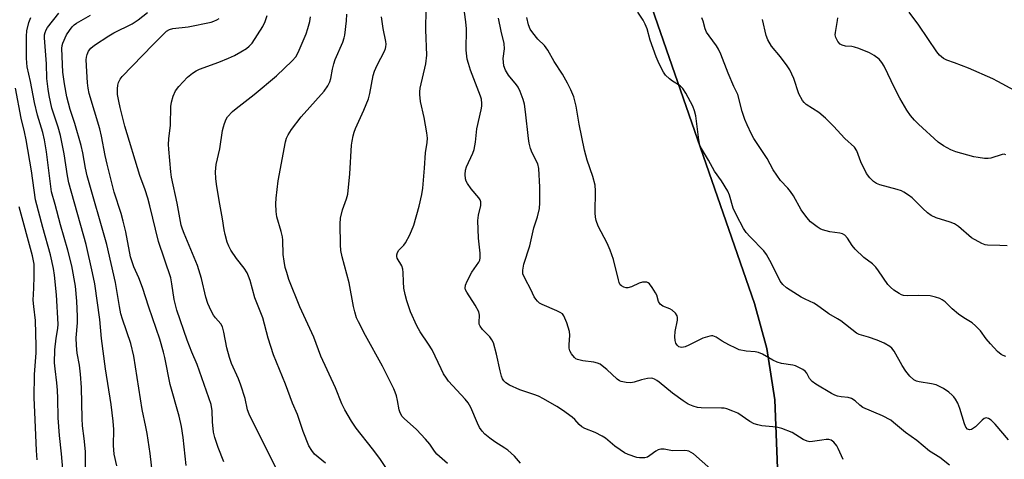
# Model space of a CAD drawing. Units: inches. Extents: x 1201767 to 1207767, y 513457 to 517458.
# Drawn here: x 1205498 to 1205804, y 514587 to 514723 of the extents above; entities that cross this region are included whole.
import ezdxf

# ---------------------------------------------------------------- set-up
doc = ezdxf.new("R2010")
doc.units = ezdxf.units.IN
doc.header["$MEASUREMENT"] = 0
for name, color, linetype in [('NTRL-Farm Land', 3, 'Continuous'), ('NTRL-Trees', 3, 'Continuous'), ('Undefined', 1, 'Continuous')]:
    doc.layers.add(name, color=color, linetype=linetype)

msp = doc.modelspace()

# ---------------------------------------------------------------- linework, layer by layer
at = {"layer": 'NTRL-Farm Land'}
msp.add_lwpolyline([(1205734.78, 514560.08), (1205733.04, 514605.31), (1205730.57, 514621.23), (1205726.71, 514635.26), (1205694.02, 514729.8)], dxfattribs=at)
at = {"layer": 'NTRL-Trees'}
msp.add_polyline3d([(1205443.6, 514909.69, 0), (1205526.97, 514945.94, 0), (1205605.63, 514991.72, 0), (1205617.27, 514989.92, 0), (1205638.65, 514973.96, 0), (1205660.63, 514950.78, 0), (1205667.16, 514933.78, 0), (1205668.74, 514915.8, 0), (1205668.35, 514909.03, 0), (1205667, 514885.4, 0), (1205666.3, 514857.26, 0), (1205668.1, 514827.42, 0), (1205669.49, 514809.53, 0), (1205671.07, 514796.13, 0), (1205694.02, 514729.8, 0), (1205726.71, 514635.26, 0), (1205730.57, 514621.23, 0), (1205733.04, 514605.31, 0), (1205734.78, 514560.08, 0), (1205728.63, 514466.41, 0), (1205732.54, 514429.7, 0), (1205743.3, 514386.24, 0), (1205752.04, 514357.7, 0)], dxfattribs=at)
at = {"layer": 'Undefined'}
for points, elevation in [([(1205713.13, 514583.75), (1205707.75, 514588.49), (1205707.04, 514588.95), (1205706.29, 514589.29), (1205705.76, 514589.44), (1205704.94, 514589.51), (1205701.25, 514589.4), (1205698.6, 514589.94), (1205697.57, 514589.95), (1205696.8, 514589.72), (1205696.06, 514589.37), (1205694.16, 514587.96), (1205693.42, 514587.51), (1205692.63, 514587.29), (1205691.8, 514587.2), (1205690.96, 514587.23), (1205690.15, 514587.4), (1205687.48, 514588.3), (1205686.31, 514588.85), (1205684.93, 514589.75), (1205683.36, 514590.92), (1205680.37, 514593.33), (1205679.42, 514593.99), (1205677.16, 514595.15), (1205674.03, 514596.42), (1205673.06, 514596.94), (1205672.21, 514597.65), (1205670.85, 514599.12), (1205670, 514599.88), (1205667, 514602.11), (1205665.31, 514603.25), (1205661.13, 514605.6), (1205659.6, 514606.38), (1205658.11, 514606.98), (1205653.76, 514608.43), (1205650.54, 514609.84), (1205649.38, 514610.6), (1205648.85, 514611.18), (1205648.43, 514611.83), (1205648.11, 514612.61), (1205647.64, 514614.27), (1205646.56, 514619.44), (1205645.58, 514622.98), (1205645.09, 514623.96), (1205644.47, 514624.84), (1205642.17, 514627.18), (1205641.42, 514628.18), (1205641.17, 514628.81), (1205641.1, 514629.31), (1205641.24, 514631.59), (1205641.19, 514632.14), (1205641.03, 514632.69), (1205639.89, 514634.75), (1205637.28, 514638.72), (1205636.9, 514639.47), (1205636.76, 514639.98), (1205636.86, 514640.9), (1205637.39, 514642.17), (1205638.9, 514645.01), (1205641.03, 514648.05), (1205641.33, 514648.72), (1205641.48, 514649.4), (1205641.46, 514650.85), (1205640.95, 514655.55), (1205640.77, 514661.07), (1205640.94, 514662.74), (1205641.64, 514665.69), (1205641.69, 514666.81), (1205641.48, 514667.43), (1205641.06, 514668.09), (1205638.61, 514670.89), (1205637.49, 514672.51), (1205637.15, 514673.23), (1205636.92, 514673.98), (1205636.76, 514675.3), (1205636.9, 514676.68), (1205637.2, 514677.76), (1205639.21, 514681.98), (1205639.61, 514683.09), (1205639.99, 514685.43), (1205640.41, 514689.57), (1205641.73, 514695.5), (1205641.93, 514696.6), (1205641.98, 514697.41), (1205641.85, 514698.72), (1205641.58, 514699.74), (1205638.46, 514707.81), (1205637.8, 514709.81), (1205637.43, 514711.23), (1205637.13, 514713.98), (1205637.16, 514720.62), (1205637.01, 514722.79), (1205635.89, 514731.17)], 278), ([(1205518.73, 514583.43), (1205518.75, 514589.23), (1205518.39, 514593.29), (1205517.88, 514597.19), (1205517.7, 514599.45), (1205517.49, 514609.16), (1205517.26, 514613.24), (1205516.88, 514616.06), (1205516.2, 514619.84), (1205516, 514622.22), (1205515.92, 514624.6), (1205516.28, 514629.2), (1205516.34, 514631.18), (1205516.13, 514635.93), (1205515.64, 514640.65), (1205514.48, 514646.92), (1205513.3, 514651.86), (1205510.98, 514659.65), (1205509.36, 514666.03), (1205508.2, 514669.98), (1205506.66, 514682.35), (1205506.06, 514686.17), (1205505.55, 514688.4), (1205503.89, 514693.77), (1205502.95, 514697.76), (1205501.7, 514704.23), (1205500.66, 514708.82), (1205500.49, 514710.1), (1205500.43, 514711.48), (1205500.41, 514718.35), (1205500.57, 514719.99), (1205501.17, 514722.56), (1205501.74, 514724.19)], 258), ([(1205528.51, 514584.79), (1205527.73, 514588.37), (1205527.47, 514591.13), (1205527.54, 514596.09), (1205527.4, 514598.67), (1205526.71, 514603.83), (1205524.97, 514614.94), (1205523.78, 514624.33), (1205523.19, 514630.3), (1205521.65, 514641.35), (1205521, 514644.75), (1205518.99, 514653.56), (1205513.58, 514672.74), (1205513.17, 514674.89), (1205512.19, 514681.82), (1205510.98, 514687.52), (1205510.32, 514690.01), (1205508.36, 514695.99), (1205507.47, 514699.89), (1205507.14, 514701.85), (1205506.76, 514705.24), (1205506.65, 514709.73), (1205506.05, 514717.88), (1205506.08, 514718.72), (1205506.25, 514719.54), (1205506.54, 514720.32), (1205506.95, 514721.06), (1205510.51, 514725.5)], 260), ([(1205540.31, 514575.91), (1205538.83, 514588.61), (1205537.96, 514594.78), (1205537.58, 514596.92), (1205536.38, 514602.33), (1205533.84, 514618.91), (1205532.86, 514622.83), (1205530.29, 514630.4), (1205529.81, 514632.01), (1205529.33, 514634.31), (1205528.1, 514641.79), (1205525.37, 514653.59), (1205519.27, 514674.97), (1205518.74, 514677.28), (1205517.94, 514682.1), (1205517.44, 514684.32), (1205515.51, 514691.22), (1205514.04, 514695.57), (1205512.95, 514699.5), (1205512.22, 514703.55), (1205511.73, 514707.12), (1205511.39, 514714.53), (1205511.5, 514715.47), (1205511.72, 514716.22), (1205512.91, 514718.72), (1205513.81, 514720.12), (1205514.64, 514721.23), (1205515.24, 514721.84), (1205515.93, 514722.38), (1205520.34, 514724.86)], 262), ([(1205550.09, 514584.91), (1205549.09, 514593.53), (1205548.57, 514596.95), (1205547.85, 514600.25), (1205545.08, 514610.07), (1205543.45, 514618.44), (1205543.06, 514620.15), (1205541.93, 514624.12), (1205538.44, 514634.14), (1205536.52, 514640.23), (1205535.4, 514643.24), (1205533.82, 514646.68), (1205532.75, 514649.78), (1205531.27, 514657.49), (1205530.52, 514660.86), (1205529.89, 514663.17), (1205527.73, 514669.9), (1205525.47, 514678.53), (1205524.86, 514681.3), (1205523.79, 514687.25), (1205523.28, 514689.56), (1205519.93, 514700.57), (1205519.62, 514702.16), (1205519.44, 514703.89), (1205519.16, 514707.42), (1205519.01, 514711), (1205519.06, 514711.87), (1205519.28, 514712.68), (1205519.76, 514713.68), (1205520.39, 514714.58), (1205521.53, 514715.51), (1205526.06, 514718.46), (1205527.61, 514719.35), (1205533.25, 514722.18), (1205535.12, 514723.4), (1205538.08, 514725.69)], 264), ([(1205581.37, 514577.19), (1205574.76, 514590.7), (1205570.76, 514598.4), (1205569.62, 514600.81), (1205569.17, 514602.22), (1205568.42, 514605.65), (1205567.02, 514609.88), (1205566.29, 514611.8), (1205564.19, 514616.54), (1205563.49, 514618.44), (1205562.69, 514621.48), (1205561.81, 514626.31), (1205561.38, 514628), (1205560.88, 514628.9), (1205559.17, 514630.74), (1205558.58, 514631.56), (1205557.83, 514632.99), (1205556.8, 514635.28), (1205556.2, 514637.17), (1205554.79, 514642.98), (1205553.56, 514647.05), (1205549.42, 514657.01), (1205548.92, 514658.35), (1205548.55, 514659.64), (1205547.27, 514666.46), (1205545.47, 514674.47), (1205545.25, 514676.2), (1205544.63, 514683.25), (1205544.61, 514684.72), (1205544.71, 514686.48), (1205545.19, 514690.7), (1205545.29, 514696.51), (1205545.48, 514697.85), (1205545.99, 514699.7), (1205546.79, 514701.36), (1205547.81, 514702.74), (1205550.43, 514705.61), (1205552.02, 514706.83), (1205553.22, 514707.6), (1205554.25, 514708.11), (1205560.26, 514710.26), (1205563.25, 514711.51), (1205565.07, 514712.39), (1205567.1, 514713.47), (1205568.79, 514714.54), (1205569.66, 514715.23), (1205570.54, 514716.21), (1205573.91, 514721.41), (1205574.6, 514722.89), (1205575.2, 514724.79)], 268), ([(1205593.36, 514585.61), (1205590, 514588.4), (1205589.09, 514589.52), (1205588.19, 514591.03), (1205586.41, 514595.43), (1205584.63, 514600.68), (1205583.17, 514604.21), (1205580.94, 514610.15), (1205577.17, 514619.32), (1205575.55, 514624.49), (1205573.85, 514630.8), (1205571.43, 514637.03), (1205569.95, 514642.35), (1205569.49, 514643.74), (1205568.98, 514644.75), (1205568.06, 514646.19), (1205565.73, 514649.21), (1205563.99, 514651.79), (1205563.36, 514653.02), (1205562.82, 514654.3), (1205562.17, 514656.72), (1205561.89, 514658.09), (1205561.4, 514661.52), (1205560.33, 514667.29), (1205559.48, 514672.39), (1205559.28, 514674.11), (1205559.2, 514676.17), (1205559.25, 514677.34), (1205559.42, 514678.5), (1205560.57, 514683.35), (1205561.39, 514689.01), (1205561.64, 514690.14), (1205561.99, 514691.21), (1205562.53, 514692.51), (1205562.96, 514693.23), (1205564.51, 514694.95), (1205565.63, 514695.9), (1205571.23, 514700.24), (1205578.17, 514706.04), (1205583.01, 514710.64), (1205584.15, 514711.93), (1205584.59, 514712.66), (1205585.2, 514713.97), (1205587.34, 514719.07), (1205587.91, 514720.71), (1205588.48, 514722.96), (1205588.75, 514724.38)], 270), ([(1205614.76, 514580.33), (1205610.25, 514587.02), (1205608.01, 514590.07), (1205602.86, 514596.46), (1205601.44, 514598.65), (1205599.35, 514602.13), (1205598.49, 514604.02), (1205596.44, 514608.97), (1205591.89, 514618.86), (1205589.75, 514624.77), (1205585.38, 514634.21), (1205582.02, 514642.69), (1205581.31, 514644.88), (1205580.88, 514646.48), (1205580.5, 514648.38), (1205580.21, 514650.45), (1205580.08, 514654.91), (1205579.99, 514655.98), (1205579.63, 514657.58), (1205578.3, 514662.14), (1205578.09, 514663.89), (1205577.96, 514666.24), (1205578.07, 514668.02), (1205578.7, 514673.35), (1205580.98, 514685.49), (1205581.3, 514686.6), (1205581.74, 514687.65), (1205582.84, 514689.34), (1205585.84, 514693.27), (1205592.98, 514701.28), (1205594.12, 514702.89), (1205594.75, 514704.11), (1205595.06, 514705.16), (1205595.51, 514708.12), (1205595.93, 514709.79), (1205596.39, 514711.05), (1205598.72, 514716.47), (1205599.2, 514717.83), (1205599.4, 514718.69), (1205599.88, 514723.15), (1205600.04, 514725.24)], 272), ([(1205631.31, 514585.46), (1205628.02, 514588.41), (1205627.26, 514589.31), (1205625.77, 514591.49), (1205624.43, 514593.03), (1205621.65, 514596.02), (1205617.79, 514599.48), (1205617.24, 514600.12), (1205616.79, 514600.82), (1205616.44, 514601.57), (1205616.28, 514602.13), (1205615.75, 514605.07), (1205615.4, 514606.51), (1205615.06, 514607.64), (1205614.62, 514608.72), (1205611.1, 514615.79), (1205605.86, 514625.32), (1205603.66, 514629.49), (1205603.06, 514630.82), (1205602.48, 514632.69), (1205602.07, 514634.34), (1205600.78, 514641.62), (1205598.56, 514649.72), (1205598.18, 514651.75), (1205598.04, 514653.44), (1205597.98, 514659.99), (1205598.05, 514661.76), (1205598.64, 514664.36), (1205599.93, 514667.83), (1205600.27, 514669.18), (1205600.9, 514675.57), (1205601.49, 514684.5), (1205601.63, 514685.67), (1205601.98, 514687.4), (1205602.28, 514688.54), (1205602.69, 514689.65), (1205605.25, 514695.34), (1205606.69, 514698.91), (1205607.11, 514700.56), (1205608.23, 514706.12), (1205608.59, 514707.48), (1205609.42, 514709.31), (1205611.74, 514713.74), (1205612.05, 514714.55), (1205612.16, 514715.07), (1205612.23, 514715.86), (1205612.18, 514716.69), (1205611.25, 514720.74), (1205610.81, 514724.35)], 274), ([(1205654.01, 514585.56), (1205652.15, 514587.72), (1205650.08, 514589.62), (1205649.17, 514590.29), (1205646.03, 514592.24), (1205644.41, 514593.37), (1205642.88, 514594.59), (1205642.05, 514595.53), (1205641.29, 514596.73), (1205640.6, 514597.99), (1205638.5, 514602.93), (1205637.7, 514604.4), (1205636.83, 514605.49), (1205631.62, 514611.14), (1205630.94, 514612.01), (1205630.08, 514613.39), (1205629.29, 514614.91), (1205626.51, 514620.85), (1205625.42, 514622.61), (1205622.82, 514626.38), (1205621.74, 514628.29), (1205619.81, 514632.69), (1205618.67, 514636.06), (1205618.09, 514638.07), (1205617.76, 514639.99), (1205617.58, 514641.96), (1205617.56, 514644.84), (1205617.45, 514645.96), (1205617.08, 514646.97), (1205615.69, 514649.37), (1205615.55, 514649.87), (1205615.55, 514650.37), (1205615.79, 514651.09), (1205616.21, 514651.78), (1205617.75, 514653.4), (1205618.27, 514654.05), (1205619.58, 514656.63), (1205620.84, 514659.57), (1205622.5, 514665.5), (1205623.32, 514669.11), (1205623.67, 514671.08), (1205624.17, 514677.33), (1205624.44, 514682.07), (1205624.94, 514685.32), (1205625.06, 514686.66), (1205624.91, 514688.33), (1205624.06, 514693.05), (1205622.89, 514697.99), (1205622.67, 514700.24), (1205622.67, 514701.09), (1205622.84, 514702.2), (1205624.58, 514709.8), (1205624.83, 514712.49), (1205624.59, 514720.32), (1205624.68, 514726.8)], 276), ([(1205787.3, 514584.97), (1205784.35, 514587.32), (1205781.17, 514589.33), (1205777.17, 514592.65), (1205773.63, 514595.16), (1205769.98, 514598.28), (1205769.06, 514598.97), (1205766.47, 514600.27), (1205760.4, 514602.93), (1205759.47, 514603.59), (1205758.02, 514604.97), (1205756.86, 514605.67), (1205755.84, 514605.97), (1205753.66, 514606.21), (1205752.52, 514606.42), (1205751.71, 514606.69), (1205750.69, 514607.22), (1205745.83, 514610.18), (1205744.64, 514611), (1205743.81, 514611.92), (1205742.96, 514613.55), (1205742.45, 514614.2), (1205741.79, 514614.7), (1205740.53, 514615.38), (1205739.48, 514615.84), (1205738.66, 514616.1), (1205735.15, 514616.61), (1205733.72, 514617), (1205732.45, 514617.62), (1205729.22, 514619.48), (1205727.94, 514620.01), (1205726.89, 514620.22), (1205724.18, 514620.39), (1205721.96, 514620.88), (1205720.87, 514621.35), (1205718.75, 514622.43), (1205716.66, 514623.56), (1205714.8, 514624.73), (1205713.82, 514625.14), (1205713.31, 514625.18), (1205712.79, 514625.12), (1205710.68, 514624.43), (1205709.37, 514623.86), (1205706.26, 514622.24), (1205705.2, 514621.79), (1205704.15, 514621.6), (1205703.66, 514621.64), (1205703.21, 514621.8), (1205702.64, 514622.24), (1205702.25, 514622.89), (1205702.06, 514623.71), (1205701.96, 514624.88), (1205702.04, 514626.55), (1205702.81, 514630.08), (1205702.84, 514630.89), (1205702.72, 514631.37), (1205702.12, 514632.24), (1205701.11, 514633.18), (1205700.39, 514633.58), (1205698.27, 514634.44), (1205697.42, 514635.03), (1205696.92, 514635.85), (1205696.33, 514637.78), (1205695.97, 514638.56), (1205694.9, 514640.26), (1205694.04, 514641.36), (1205693.65, 514641.69), (1205693.21, 514641.87), (1205692.73, 514641.91), (1205691.95, 514641.83), (1205690.9, 514641.55), (1205688.46, 514640.44), (1205687.37, 514640.12), (1205686.84, 514640.15), (1205686.06, 514640.35), (1205685.36, 514640.71), (1205685.01, 514641.07), (1205684.66, 514641.78), (1205684.4, 514642.57), (1205682.9, 514648.88), (1205681.89, 514651.86), (1205680.96, 514653.97), (1205678.15, 514659.23), (1205677.48, 514661.03), (1205677.32, 514662.04), (1205677.24, 514663.44), (1205677.32, 514670.24), (1205677.18, 514671.98), (1205676.49, 514674.76), (1205674.74, 514679.8), (1205673.91, 514682.94), (1205672.21, 514691.03), (1205671.32, 514696.54), (1205670.59, 514699.49), (1205669.68, 514701.67), (1205668.63, 514703.78), (1205667.01, 514706.52), (1205664.43, 514710.47), (1205662.5, 514714.03), (1205661.43, 514715.42), (1205659.39, 514717.46), (1205657.79, 514719.42), (1205657.01, 514720.57), (1205656.47, 514721.91), (1205655.93, 514724.19)], 282), ([(1205805.69, 514592.89), (1205801.51, 514597.73), (1205800.28, 514598.94), (1205799.41, 514599.5), (1205798.74, 514599.66), (1205798.08, 514599.46), (1205797.46, 514598.98), (1205795.39, 514596.94), (1205794.22, 514596.1), (1205793.52, 514595.92), (1205792.9, 514596.15), (1205792.42, 514596.75), (1205791.96, 514597.8), (1205790.59, 514602.61), (1205789.91, 514604.21), (1205789.2, 514605.48), (1205788.72, 514606.18), (1205788.15, 514606.78), (1205787.09, 514607.69), (1205785.44, 514608.78), (1205783.14, 514609.9), (1205781.7, 514610.28), (1205777.89, 514610.84), (1205777.06, 514611.13), (1205776.28, 514611.55), (1205774.97, 514612.67), (1205773.72, 514614.24), (1205772.62, 514615.92), (1205770.15, 514620.46), (1205769.46, 514621.33), (1205768.81, 514621.86), (1205767.01, 514622.86), (1205764.88, 514623.83), (1205762.2, 514624.8), (1205759.3, 514625.61), (1205758.39, 514626.03), (1205753.54, 514629.82), (1205752.56, 514630.45), (1205749.85, 514631.99), (1205746.03, 514634.86), (1205745.2, 514635.33), (1205742.43, 514636.56), (1205741.21, 514637.2), (1205736.69, 514640.1), (1205735.49, 514641.1), (1205734.74, 514642.22), (1205732.05, 514647.69), (1205730.49, 514650.47), (1205729.59, 514651.58), (1205725.34, 514655.97), (1205724.16, 514657.29), (1205723.35, 514658.52), (1205721.09, 514662.73), (1205720.08, 514664.88), (1205718.95, 514668.92), (1205718.44, 514670.17), (1205716.48, 514673.41), (1205714.27, 514676.43), (1205712.45, 514679.75), (1205710.52, 514682.9), (1205709.87, 514684.16), (1205709.58, 514684.97), (1205709.37, 514686.11), (1205708.51, 514693.62), (1205708.12, 514695.16), (1205707.52, 514696.61), (1205705.4, 514700.66), (1205704.49, 514702.04), (1205703.57, 514702.9), (1205701.22, 514704.39), (1205700.32, 514705.06), (1205699.1, 514706.22), (1205698.43, 514707.13), (1205697.1, 514709.76), (1205696.18, 514711.92), (1205694.33, 514717.15), (1205693.31, 514720.62), (1205692.76, 514722.12), (1205692.07, 514723.36), (1205690.45, 514725.8)], 284), ([(1205807.51, 514701.44), (1205802.4, 514704.26), (1205800.82, 514705.04), (1205793.19, 514708.39), (1205788.89, 514710.08), (1205786.49, 514710.92), (1205785.52, 514711.39), (1205784.27, 514712.41), (1205783.36, 514713.46), (1205777.77, 514721.78), (1205774.82, 514725.81)], 292), ([(1205561.75, 514586), (1205559.97, 514590.46), (1205558.98, 514593.55), (1205558.55, 514595.27), (1205558.21, 514598.49), (1205558.15, 514601.88), (1205557.79, 514603.83), (1205553.44, 514616.28), (1205551.81, 514620.08), (1205550.38, 514623.81), (1205547.17, 514633.16), (1205546.29, 514636.43), (1205545.65, 514641.3), (1205545.28, 514643.18), (1205541.43, 514654.53), (1205538.8, 514665.57), (1205538.17, 514667.94), (1205537.3, 514670.62), (1205535.63, 514675.08), (1205531.05, 514690.42), (1205529.55, 514696.19), (1205529.11, 514698.19), (1205528.75, 514700.22), (1205528.71, 514701.98), (1205528.83, 514703.15), (1205529.06, 514703.95), (1205529.53, 514704.94), (1205530.19, 514705.85), (1205539.72, 514715.71), (1205542.88, 514718.91), (1205543.99, 514719.88), (1205544.91, 514720.39), (1205545.92, 514720.73), (1205550.69, 514721.23), (1205557.85, 514722.71), (1205558.65, 514722.97), (1205559.61, 514723.43), (1205560.28, 514723.84)], 266), ([(1205754.3, 514586.69), (1205752.73, 514590.19), (1205752.3, 514590.96), (1205751.41, 514592.11), (1205750.99, 514592.48), (1205750.55, 514592.74), (1205749.82, 514592.91), (1205749, 514592.91), (1205747.61, 514592.77), (1205744.71, 514592.28), (1205743.88, 514592.26), (1205743.13, 514592.39), (1205741.84, 514592.97), (1205738.4, 514595.12), (1205735.25, 514596.35), (1205733.61, 514596.79), (1205729.05, 514597.24), (1205727.71, 514597.52), (1205726.67, 514597.84), (1205725.28, 514598.59), (1205721.53, 514601.1), (1205719.99, 514601.81), (1205718.15, 514602.49), (1205717.33, 514602.67), (1205716.47, 514602.74), (1205710.1, 514602.76), (1205708.99, 514602.92), (1205707.65, 514603.32), (1205706.13, 514603.95), (1205704.51, 514604.94), (1205701.27, 514607.38), (1205697.11, 514610.82), (1205696.41, 514611.33), (1205695.66, 514611.74), (1205695.12, 514611.92), (1205694.57, 514611.99), (1205693.48, 514611.91), (1205691.56, 514611.53), (1205689.36, 514610.82), (1205688.25, 514610.61), (1205686.86, 514610.69), (1205685.23, 514611), (1205684.73, 514611.2), (1205684.02, 514611.67), (1205680.78, 514614.71), (1205679.42, 514615.86), (1205678.7, 514616.37), (1205677.91, 514616.72), (1205676.79, 514617), (1205673.38, 514617.44), (1205671.69, 514617.83), (1205671.2, 514618.07), (1205670.77, 514618.42), (1205669.89, 514619.55), (1205669.34, 514620.55), (1205669.15, 514621.33), (1205669.11, 514622.38), (1205669.29, 514625.37), (1205669.21, 514626.53), (1205668.34, 514629.25), (1205667.49, 514631.35), (1205667.01, 514631.99), (1205666.36, 514632.46), (1205665.31, 514632.98), (1205660.69, 514634.97), (1205659.92, 514635.39), (1205659.26, 514635.94), (1205658.71, 514636.6), (1205658.26, 514637.32), (1205657.25, 514639.63), (1205655.44, 514642.9), (1205654.76, 514644.48), (1205654.68, 514645.57), (1205655.01, 514647.51), (1205656.9, 514653.15), (1205658.09, 514658.76), (1205659.24, 514662.16), (1205659.88, 514664.78), (1205660, 514666.5), (1205659.98, 514671.41), (1205659.64, 514677.24), (1205659.35, 514678.67), (1205657.6, 514682.11), (1205657.13, 514683.46), (1205656.68, 514685.12), (1205656.43, 514686.56), (1205655.58, 514694.88), (1205655.18, 514697.24), (1205654.8, 514698.68), (1205653.86, 514701.2), (1205653.22, 514702.53), (1205652.74, 514703.22), (1205650.22, 514706.27), (1205649.34, 514707.78), (1205648.85, 514709.13), (1205648.66, 514710.28), (1205648.6, 514711.43), (1205649.01, 514714.43), (1205648.96, 514716.03), (1205647.99, 514719.92), (1205647.18, 514724)], 280), ([(1205804.81, 514618.79), (1205804.06, 514619.05), (1205803.4, 514619.41), (1205802.3, 514620.32), (1205800.05, 514622.69), (1205798.75, 514624.3), (1205796.98, 514626.73), (1205795.44, 514628.34), (1205794.35, 514629.19), (1205791.74, 514630.75), (1205790.14, 514631.95), (1205788.14, 514633.57), (1205785.94, 514635.77), (1205785.08, 514636.41), (1205784.33, 514636.76), (1205783, 514637.22), (1205781.35, 514637.57), (1205777.64, 514637.76), (1205774.21, 514637.66), (1205773.05, 514637.77), (1205772.45, 514637.97), (1205771.69, 514638.34), (1205770.03, 514639.42), (1205768.97, 514640.32), (1205768.21, 514641.15), (1205765.29, 514645.39), (1205764.39, 514646.52), (1205763.36, 514647.54), (1205760.71, 514649.56), (1205758, 514652.16), (1205757.06, 514653.24), (1205755.67, 514655.52), (1205754.76, 514656.51), (1205754.05, 514656.9), (1205753.23, 514657.13), (1205750.19, 514657.55), (1205747.88, 514658.11), (1205747.11, 514658.47), (1205746.15, 514659.06), (1205744.13, 514660.59), (1205742.99, 514661.93), (1205741.28, 514664.31), (1205738.84, 514668.7), (1205737.95, 514670.08), (1205737.09, 514671.12), (1205734.8, 514673.53), (1205733.63, 514675.12), (1205732.57, 514676.78), (1205730.69, 514680.32), (1205726.47, 514686.55), (1205725.78, 514687.85), (1205724.4, 514690.8), (1205723.72, 514692.4), (1205722.9, 514694.9), (1205721.55, 514700.19), (1205720.26, 514702.73), (1205718.5, 514706.81), (1205716.27, 514712.8), (1205715.58, 514714.33), (1205714.94, 514715.32), (1205712.61, 514718.44), (1205711.85, 514719.64), (1205711.41, 514720.65), (1205710.75, 514723.05), (1205710.38, 514724.04)], 286), ([(1205805.25, 514653.13), (1205803, 514653.32), (1205799.16, 514653.37), (1205798.37, 514653.51), (1205797.42, 514653.88), (1205794.18, 514655.7), (1205790.09, 514659.15), (1205788.91, 514659.97), (1205787.58, 514660.5), (1205783.16, 514661.86), (1205781.67, 514662.56), (1205780.53, 514663.44), (1205779.01, 514664.79), (1205775.72, 514668.1), (1205774.57, 514668.96), (1205773.12, 514669.88), (1205772.37, 514670.25), (1205771.12, 514670.7), (1205765.69, 514672.11), (1205764.67, 514672.55), (1205763.73, 514673.12), (1205762.55, 514674.29), (1205761.58, 514675.67), (1205759.82, 514679.28), (1205758.49, 514682.72), (1205757.78, 514683.81), (1205754.81, 514686.52), (1205751.32, 514690.36), (1205748.82, 514692.9), (1205746.69, 514694.64), (1205742.8, 514697.16), (1205742.15, 514697.71), (1205741.61, 514698.37), (1205740.55, 514700.46), (1205738.96, 514705.21), (1205737.68, 514707.85), (1205736.9, 514709.09), (1205734.81, 514711.92), (1205732.03, 514715.25), (1205730.9, 514717.23), (1205730.4, 514718.6), (1205729.2, 514723.51)], 288), ([(1205804.83, 514681.51), (1205804.36, 514681.62), (1205803.69, 514681.58), (1205800.17, 514680.45), (1205799.34, 514680.32), (1205798.23, 514680.35), (1205796.28, 514680.58), (1205794.87, 514680.85), (1205789.29, 514682.43), (1205787.7, 514683), (1205785.49, 514684.23), (1205783.86, 514685.43), (1205777.65, 514691), (1205776.43, 514692.24), (1205775.18, 514693.71), (1205774.07, 514695.35), (1205771.93, 514699.05), (1205770.38, 514702.08), (1205767.07, 514709.01), (1205766.32, 514710.17), (1205765.46, 514711.19), (1205763.96, 514712.38), (1205762.45, 514713.18), (1205759.2, 514714.5), (1205757.83, 514714.97), (1205756.99, 514715.11), (1205755.03, 514715.27), (1205754, 514715.51), (1205753.33, 514715.89), (1205752.63, 514716.72), (1205751.96, 514717.94), (1205751.79, 514718.72), (1205751.86, 514719.54), (1205752.57, 514723.22), (1205752.6, 514724.03)], 290), ([(1205512, 514580.06), (1205511.32, 514588.46), (1205510.65, 514594.16), (1205510.29, 514599.73), (1205510.18, 514605.73), (1205510.04, 514608.32), (1205509.87, 514610.6), (1205509.33, 514614.88), (1205509.17, 514616.8), (1205509.21, 514620.79), (1205509.68, 514624.48), (1205510.16, 514627.42), (1205510.25, 514628.86), (1205509.77, 514637.9), (1205509.16, 514644.09), (1205508.83, 514646.11), (1205507.94, 514650.38), (1205505.47, 514658.9), (1205503.21, 514667.5), (1205501.94, 514676.52), (1205500.34, 514686.1), (1205499.83, 514688.62), (1205498.83, 514692.83), (1205497.03, 514702.16)], 256), ([(1205503.74, 514586.64), (1205503.53, 514589.56), (1205503, 514601.46), (1205502.86, 514605.88), (1205502.95, 514613.16), (1205503.39, 514619.91), (1205503.46, 514621.97), (1205503.28, 514629.95), (1205502.68, 514634.26), (1205502.49, 514636.23), (1205502.72, 514639.96), (1205502.85, 514643.69), (1205502.86, 514645.74), (1205502.78, 514647.44), (1205502.26, 514650.03), (1205498.12, 514665.31)], 254)]:
    msp.add_lwpolyline(points, dxfattribs=dict(at, elevation=elevation))

doc.saveas('drawing.dxf')
